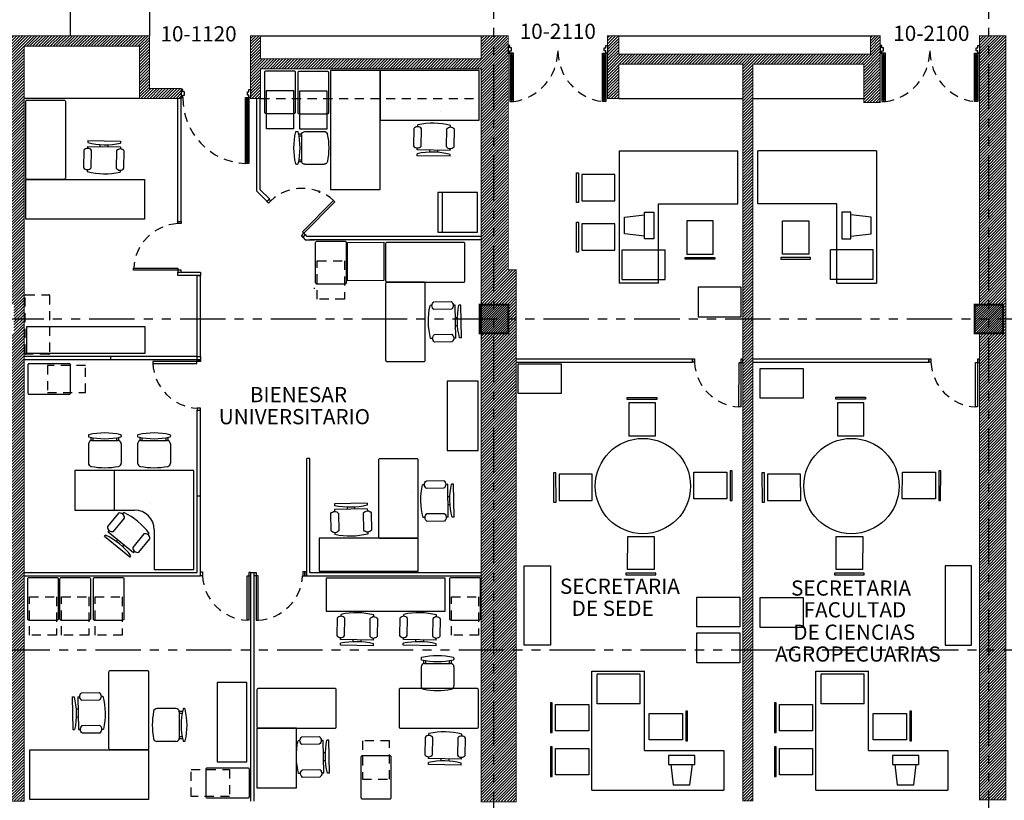
# Model space of a CAD drawing. Extents: x 370 to 3702, y 480 to 1093.
# Drawn here: x 3308 to 3323, y 1050 to 1062 of the extents above; entities that cross this region are included whole.
import ezdxf

# ---------------------------------------------------------------- set-up
doc = ezdxf.new("R2010")
doc.units = 0
doc.header["$LTSCALE"] = 1.1
doc.header["$MEASUREMENT"] = 0
doc.header["$PDMODE"] = 3
doc.header["$PDSIZE"] = 0.1
for name, pattern in [('HIDDEN2', [0.1875, 0.125, -0.0625]), ('PHANTOM', [2.5, 1.25, -0.25, 0.25, -0.25, 0.25, -0.25]), ('PHANTOM2', [1.25, 0.625, -0.125, 0.125, -0.125, 0.125, -0.125])]:
    doc.linetypes.add(name, pattern=pattern)
doc.layers.get('0').update_dxf_attribs({"color": 1, "linetype": 'CONTINUOUS'})
doc.layers.get('DEFPOINTS').update_dxf_attribs({"linetype": 'CONTINUOUS'})
for name, color, linetype in [('CARP-PUERTAS', 251, 'CONTINUOUS'), ('COL', 6, 'CONTINUOUS'), ('COTAS', 8, 'CONTINUOUS'), ('divisionoficina', 8, 'CONTINUOUS'), ('DIVISIÓN-2', 22, 'CONTINUOUS'), ('EJES', 253, 'PHANTOM'), ('ESC', 7, 'CONTINUOUS'), ('MESONES', 251, 'CONTINUOUS'), ('MUEBLES', 8, 'CONTINUOUS'), ('MUROS', 5, 'CONTINUOUS'), ('MUROS HACHT', 8, 'CONTINUOUS'), ('MUROS2', 251, 'CONTINUOUS'), ('TEXTOS', 7, 'CONTINUOUS')]:
    doc.layers.add(name, color=color, linetype=linetype)
doc.styles.add('ARIAL', font='arial.ttf')
doc.styles.add('ROMANS', font='romans.shx')
doc.styles.get("Standard").update_dxf_attribs({"font": 'ROMANS.SHX'})
doc.dimstyles.get("Standard").update_dxf_attribs({"dimtxt": 0.18, "dimasz": 0.18, "dimexe": 0.18, "dimexo": 0.0625, "dimgap": 0.09, "dimtad": 0, "dimtih": 1, "dimtoh": 1, "dimzin": 0, "dimdsep": 46, "dimtxsty": 'Standard', "dimcen": 0.09, "dimadec": 0, "dimazin": 0, "dimtfac": 1, "dimtofl": 0, "dimtmove": 2, "dimatfit": 3, "dimfxl": 1, "dimtolj": 1, "dimtzin": 0, "dimarcsym": 0})
pattern_1 = [(45, (0, -66.47328), (-0.0220970869, 0.0220970869), [])]

# ---------------------------------------------------------------- blocks, each defined once
blk = doc.blocks.new('Chair - Desk')
at = {"linetype": 'Continuous'}
for p, q in [((-8.5, 0), (-8.5, -1)), ((-8.5, 0), (8.5, 0)), ((8.5, 0), (8.5, -1)), ((-10.5, -5), (-10.5, -14)), ((-8.5, -3), (-8.5, -4)), ((-8.5, -3), (8.5, -3)), ((-6.5, -14), (-6.5, -5)), ((-2, -3), (-2, -1.9355)), ((2, -1.9576), (2, -3)), ((6.5, -5), (6.5, -14)), ((8.5, -3), (8.5, -4)), ((10.5, -14), (10.5, -5)), ((-8.5, -15), (-8.5, -16)), ((8.5, -15), (8.5, -16))]:
    blk.add_line(p, q, dxfattribs=at)
for centre, radius, start, end in [((-8.5, -6.5), 2.5, 36.8699, 143.1301), ((0, 34.625), 36.625, 256.5803, 283.4197), ((8.5, -6.5), 2.5, 36.8699, 143.1301), ((-8.5, -12.5), 2.5, 216.8699, 323.1301), ((8.5, -12.5), 2.5, 216.8699, 323.1301), ((0, 19.625), 36.625, 256.5803, 283.4197)]:
    blk.add_arc(centre, radius, start, end, dxfattribs=at)
blk = doc.blocks.new('SILLA_ESPERA')
at = {"linetype": 'Continuous'}
for p, q in [((148.016, 538.365), (147.726, 538.365)), ((148.066, 538.325), (148.116, 538.325)), ((148.066, 538.315), (148.066, 537.918)), ((148.066, 538.295), (148.11, 538.295)), ((148.146, 538.365), (148.132, 538.365)), ((148.016, 537.868), (147.726, 537.868)), ((148.11, 537.938), (148.066, 537.938)), ((148.115, 537.908), (148.066, 537.908)), ((148.146, 537.868), (148.132, 537.868))]:
    blk.add_line(p, q, dxfattribs=at)
for centre, radius, start, end in [((148.727, 538.116), 1.07, 168.7618, 191.1849), ((147.726, 538.315), 0.05, 89.9734, 168.7618), ((148.016, 538.315), 0.05, 359.9734, 89.9734), ((149.165, 538.116), 1.07, 166.9801, 192.9666), ((148.132, 538.355), 0.01, 89.9734, 166.9801), ((148.146, 538.355), 0.01, 13.0195, 89.9734), ((147.113, 538.116), 1.07, 347.033, 13.0195), ((147.726, 537.918), 0.05, 191.1849, 269.9734), ((148.016, 537.918), 0.05, 269.9734, 359.9734), ((148.132, 537.878), 0.01, 192.9666, 269.9734), ((148.146, 537.878), 0.01, 269.9734, 347.033)]:
    blk.add_arc(centre, radius, start, end, dxfattribs=at)
blk = doc.blocks.new('A$Ce59f015d')
at = {"layer": 'CARP-PUERTAS'}
blk.add_hatch(color=7, dxfattribs=at).paths.add_polyline_path([(1.005, 0.982), (1.005, 0.019), (0.993, 0.019), (0.993, 0.982)])
blk.add_line((1.025, 1.001), (1.025, 0.001), dxfattribs=at)
at = {"layer": 'CARP-PUERTAS', "color": 7}
for points in [[(0, 1.121), (0, 1.001), (0.025, 1.001), (0.025, 1.036), (0.05, 1.036), (0.05, 1.085), (0.025, 1.085), (0.025, 1.121), (0, 1.121), (0, 1.121)], [(1.05, 1.121), (1.05, 1.001), (1.025, 1.001), (1.025, 1.036), (1, 1.036), (1, 1.085), (1.025, 1.085), (1.025, 1.121), (1.05, 1.121), (1.05, 1.121)]]:
    blk.add_lwpolyline(points, dxfattribs=at)
at = {"layer": 'CARP-PUERTAS'}
blk.add_lwpolyline([(1.025, 1.001), (1.025, 0.001), (0.973, 0.001), (0.973, 1.001)], close=True, dxfattribs=at)
at = {"layer": 'CARP-PUERTAS', "color": 7}
blk.add_lwpolyline([(1.005, 0.982), (1.005, 0.019), (0.993, 0.019), (0.993, 0.982)], close=True, dxfattribs=at)
at = {"layer": 'CARP-PUERTAS', "color": 8, "linetype": 'HIDDEN2'}
blk.add_arc((1.011, 0.986), 0.986, 179.1344, 267.8228, dxfattribs=at)
blk = doc.blocks.new('A$C5d61b884')
at = {"layer": 'CARP-PUERTAS'}
for points in [[(0.85, 0.718), (0.85, 0.026), (0.862, 0.026), (0.862, 0.718)], [(2.26, 0.718), (2.26, 0.026), (2.247, 0.026), (2.247, 0.718)]]:
    blk.add_hatch(color=7, dxfattribs=at).paths.add_polyline_path(points)
for p, q in [((0.83, 0.737), (0.83, 0.007)), ((2.28, 0.737), (2.28, 0.007))]:
    blk.add_line(p, q, dxfattribs=at)
at = {"layer": 'CARP-PUERTAS', "color": 7}
for points in [[(0.805, 0.857), (0.805, 0.737), (0.83, 0.737), (0.83, 0.773), (0.854, 0.773), (0.854, 0.821), (0.83, 0.821), (0.83, 0.857), (0.805, 0.857), (0.805, 0.857)], [(2.305, 0.857), (2.305, 0.737), (2.28, 0.737), (2.28, 0.773), (2.255, 0.773), (2.255, 0.821), (2.28, 0.821), (2.28, 0.857), (2.305, 0.857), (2.305, 0.857)]]:
    blk.add_lwpolyline(points, dxfattribs=at)
at = {"layer": 'CARP-PUERTAS'}
for points in [[(0.83, 0.737), (0.83, 0.007), (0.882, 0.007), (0.882, 0.737)], [(2.28, 0.737), (2.28, 0.007), (2.228, 0.007), (2.228, 0.737)]]:
    blk.add_lwpolyline(points, close=True, dxfattribs=at)
at = {"layer": 'CARP-PUERTAS', "color": 7}
for points in [[(0.85, 0.718), (0.85, 0.026), (0.862, 0.026), (0.862, 0.718)], [(2.26, 0.718), (2.26, 0.026), (2.247, 0.026), (2.247, 0.718)]]:
    blk.add_lwpolyline(points, close=True, dxfattribs=at)
at = {"layer": 'CARP-PUERTAS', "color": 8, "linetype": 'HIDDEN2'}
for centre, start, end in [((0.777, 0.777), 277.7022, 359.6481), ((2.332, 0.777), 180.3519, 262.2978)]:
    blk.add_arc(centre, 0.777, start, end, dxfattribs=at)
blk = doc.blocks.new('_Oblique')
at = {"color": 0, "linetype": 'ByBlock', "lineweight": -2}
blk.add_line((-0.5, -0.5), (0.5, 0.5), dxfattribs=at)
blk = doc.blocks.new('*D2384')
at = {"layer": 'COTAS', "color": 8, "lineweight": -2, "transparency": 16777216}
for p, q in [((3289.669, 1048.084), (3289.669, 1045.984)), ((3332.569, 1048.084), (3332.569, 1045.984)), ((3289.669, 1046.084), (3332.569, 1046.084))]:
    blk.add_line(p, q, dxfattribs=at)
at = {"layer": 'DEFPOINTS', "color": 0, "transparency": 16777216}
for p in [(3289.669, 1050.379), (3332.569, 1049.503), (3332.569, 1046.084)]:
    blk.add_point(p, dxfattribs=at)
at = {"layer": 'COTAS', "color": 8, "lineweight": -2, "transparency": 16777216, "xscale": 0.1, "yscale": 0.1, "zscale": 0.1, "rotation": 180}
blk.add_blockref('_Oblique', (3289.669, 1046.084), dxfattribs=at)
at = {"layer": 'COTAS', "color": 8, "lineweight": -2, "transparency": 16777216, "xscale": 0.1, "yscale": 0.1, "zscale": 0.1}
blk.add_blockref('_Oblique', (3332.569, 1046.084), dxfattribs=at)
at = {"layer": 'COTAS', "color": 7, "transparency": 16777216, "insert": (3311.119, 1046.234), "char_height": 0.14, "attachment_point": 5, "style": 'ROMANS'}
blk.add_mtext('\\A1;42.90', dxfattribs=at)
blk = doc.blocks.new('DIMDOT2')
blk.add_line((-1, 0), (1, 0))
at = {"color": 0, "linetype": 'ByBlock'}
blk.add_line((0, -2.1875), (0, 0.875), dxfattribs=at)
for radius in [0.5, 0.45, 0.4]:
    blk.add_circle((0, 0), radius)
blk = doc.blocks.new('*D2387')
at = {"layer": 'COTAS', "color": 8, "lineweight": -2, "transparency": 16777216}
for p, q in [((3307.201, 1050.313), (3307.201, 1048.213)), ((3332.569, 1049.733), (3332.569, 1048.213)), ((3307.201, 1048.313), (3332.569, 1048.313))]:
    blk.add_line(p, q, dxfattribs=at)
at = {"layer": 'DEFPOINTS', "color": 0, "transparency": 16777216}
for p in [(3307.201, 1052.608), (3332.569, 1049.933), (3332.569, 1048.313)]:
    blk.add_point(p, dxfattribs=at)
at = {"layer": 'COTAS', "color": 8, "lineweight": -2, "transparency": 16777216, "xscale": 0.1, "yscale": 0.1, "zscale": 0.1, "rotation": 180}
blk.add_blockref('_Oblique', (3307.201, 1048.313), dxfattribs=at)
at = {"layer": 'COTAS', "color": 8, "lineweight": -2, "transparency": 16777216, "xscale": 0.1, "yscale": 0.1, "zscale": 0.1}
blk.add_blockref('_Oblique', (3332.569, 1048.313), dxfattribs=at)
at = {"layer": 'COTAS', "color": 7, "transparency": 16777216, "insert": (3319.885, 1048.463), "char_height": 0.14, "attachment_point": 5, "style": 'ROMANS'}
blk.add_mtext('\\A1;25.37', dxfattribs=at)

msp = doc.modelspace()

# ---------------------------------------------------------------- hatches: boundary and pattern name
at = {"layer": 'MUROS HACHT', "linetype": 'Continuous'}
h = msp.add_hatch(dxfattribs=at)
h.set_pattern_fill('ANSI31', color=8, scale=0.25)
h.set_pattern_definition(pattern_1)
h.paths.add_polyline_path([(3307.751, 1061.353), (3309.501, 1061.353), (3309.501, 1060.563), (3310.131, 1060.563), (3310.131, 1060.713), (3309.651, 1060.713), (3309.651, 1061.513), (3307.201, 1061.513), (3307.201, 1057.443), (3307.599, 1057.443), (3307.599, 1057.013), (3307.201, 1057.013), (3307.201, 1049.933), (3307.599, 1049.933), (3307.751, 1049.933)])
h = msp.add_hatch(dxfattribs=at)
h.set_pattern_fill('ANSI31', color=8, scale=0.25)
h.set_pattern_definition(pattern_1)
h.paths.add_polyline_path([(3315.201, 1057.973), (3315.081, 1057.973), (3315.081, 1061.513), (3314.671, 1061.513), (3314.671, 1061.163), (3311.331, 1061.163), (3311.331, 1061.513), (3311.181, 1061.513), (3311.181, 1060.7), (3311.181, 1060.7), (3311.181, 1060.563), (3311.331, 1060.563), (3311.331, 1061.013), (3314.671, 1061.013), (3314.671, 1057.443), (3315.079, 1057.443), (3315.079, 1057.013), (3314.671, 1057.013), (3314.671, 1049.933), (3315.079, 1049.933), (3315.157, 1049.926), (3315.157, 1049.933), (3315.201, 1049.933)])
h = msp.add_hatch(dxfattribs=at)
h.set_pattern_fill('ANSI31', color=8, scale=0.25)
h.set_pattern_definition(pattern_1)
h.paths.add_polyline_path([(3318.781, 1061.083), (3320.461, 1061.083), (3320.461, 1060.503), (3320.711, 1060.503), (3320.711, 1061.513), (3320.561, 1061.513), (3320.561, 1061.233), (3316.751, 1061.233), (3316.751, 1061.513), (3316.581, 1061.513), (3316.581, 1060.565), (3316.751, 1060.565), (3316.751, 1061.083), (3318.631, 1061.083), (3318.631, 1049.939), (3318.781, 1049.939)])
h = msp.add_hatch(dxfattribs=at)
h.set_pattern_fill('ANSI31', color=8, scale=0.25)
h.set_pattern_definition(pattern_1)
h.paths.add_polyline_path([(3322.611, 1061.513), (3322.211, 1061.513), (3322.211, 1057.443), (3322.569, 1057.443), (3322.569, 1057.013), (3322.211, 1057.013), (3322.211, 1049.956), (3322.611, 1049.956)])
h = msp.add_hatch(dxfattribs=at)
h.set_pattern_fill('ANSI31', color=256, scale=0.2)
h.set_pattern_definition([(45, (24.97781, -83.99328), (-0.01767766953, 0.01767766953), [])])
h.paths.add_polyline_path([(3315.077, 1057.443), (3314.648, 1057.443), (3314.648, 1057.013), (3315.077, 1057.013)])
h = msp.add_hatch(dxfattribs=at)
h.set_pattern_fill('ANSI31', color=256, scale=0.2)
h.set_pattern_definition([(45, (32.46781, -83.99328), (-0.01767766953, 0.01767766953), [])])
h.paths.add_polyline_path([(3322.567, 1057.443), (3322.138, 1057.443), (3322.138, 1057.013), (3322.567, 1057.013)])

# ---------------------------------------------------------------- linework, layer by layer
at = {"layer": 'COL', "const_width": 0.03}
for points in [[(3315.079, 1057.013), (3314.649, 1057.013), (3314.649, 1057.443), (3315.079, 1057.443)], [(3322.569, 1057.013), (3322.139, 1057.013), (3322.139, 1057.443), (3322.569, 1057.443)]]:
    msp.add_lwpolyline(points, close=True, dxfattribs=at)
at = {"layer": 'divisionoficina'}
for p, q in [((3312.213, 1059.17), (3312.218, 1059.139)), ((3312.146, 1057.682), (3312.146, 1057.702)), ((3314.671, 1057.513), (3314.671, 1056.913)), ((3310.371, 1054.553), (3310.421, 1054.553))]:
    msp.add_line(p, q, dxfattribs=at)
at = {"layer": 'DIVISIÓN-2', "linetype": 'Continuous'}
for p, q in [((3310.081, 1058.703), (3310.081, 1060.563)), ((3310.131, 1058.703), (3310.131, 1060.563)), ((3311.269, 1060.563), (3311.269, 1059.167)), ((3311.319, 1060.563), (3311.319, 1059.188)), ((3311.433, 1059.003), (3311.269, 1059.167)), ((3311.469, 1059.039), (3311.319, 1059.188)), ((3311.469, 1059.039), (3311.433, 1059.003)), ((3310.081, 1058.703), (3310.131, 1058.703)), ((3312.01, 1058.505), (3311.971, 1058.466)), ((3312.037, 1058.478), (3312.01, 1058.505)), ((3311.971, 1058.466), (3312.008, 1058.428)), ((3312.008, 1058.428), (3312.146, 1058.428)), ((3314.671, 1058.478), (3312.037, 1058.478)), ((3314.671, 1058.428), (3312.079, 1058.428)), ((3310.371, 1056.663), (3310.371, 1057.888)), ((3310.371, 1057.888), (3310.421, 1057.888)), ((3310.421, 1056.663), (3310.421, 1057.888)), ((3310.371, 1056.663), (3307.751, 1056.663)), ((3310.371, 1056.613), (3307.751, 1056.613)), ((3315.201, 1056.625), (3317.866, 1056.625)), ((3315.201, 1056.575), (3317.866, 1056.575)), ((3317.866, 1056.625), (3317.866, 1056.575)), ((3317.866, 1056.625), (3317.866, 1056.575)), ((3317.866, 1056.575), (3317.866, 1056.625)), ((3318.781, 1056.625), (3321.446, 1056.625)), ((3318.781, 1056.575), (3321.446, 1056.575)), ((3321.446, 1056.625), (3321.446, 1056.575)), ((3321.446, 1056.575), (3321.446, 1056.625)), ((3310.371, 1053.393), (3310.371, 1055.848)), ((3310.371, 1055.848), (3310.421, 1055.848)), ((3310.421, 1053.343), (3310.421, 1055.848)), ((3312.029, 1053.343), (3312.029, 1055.116)), ((3312.079, 1055.116), (3312.029, 1055.116)), ((3312.079, 1053.393), (3312.079, 1055.116)), ((3307.751, 1053.393), (3310.371, 1053.393)), ((3307.751, 1053.343), (3310.421, 1053.343)), ((3311.186, 1053.393), (3311.236, 1053.393)), ((3311.186, 1049.933), (3311.186, 1053.393)), ((3311.236, 1049.933), (3311.236, 1053.393)), ((3312.029, 1053.343), (3314.671, 1053.343)), ((3312.079, 1053.393), (3314.671, 1053.393))]:
    msp.add_line(p, q, dxfattribs=at)
for points in [[(3311.451, 1058.982), (3311.486, 1059.018), (3311.463, 1059.04), (3311.428, 1059.005), (3311.441, 1058.992), (3311.441, 1058.992)], [(3311.988, 1058.525), (3312.457, 1059.001), (3312.437, 1059.021), (3311.967, 1058.545)], [(3310.131, 1058.671), (3310.081, 1058.671), (3310.081, 1058.703), (3310.131, 1058.703), (3310.131, 1058.685), (3310.131, 1058.685)], [(3311.952, 1058.488), (3311.987, 1058.524), (3312.008, 1058.504), (3311.972, 1058.467), (3311.96, 1058.48), (3311.96, 1058.48)], [(3310.079, 1057.967), (3309.41, 1057.968), (3309.41, 1057.996), (3310.079, 1057.996)], [(3310.131, 1057.967), (3310.08, 1057.967), (3310.08, 1057.938), (3310.131, 1057.938), (3310.131, 1057.956), (3310.131, 1057.956)], [(3310.369, 1056.584), (3309.7, 1056.583), (3309.7, 1056.554), (3310.369, 1056.555)], [(3310.421, 1056.584), (3310.37, 1056.584), (3310.37, 1056.613), (3310.421, 1056.613), (3310.421, 1056.595), (3310.421, 1056.595)], [(3317.898, 1056.625), (3317.898, 1056.575), (3317.866, 1056.575), (3317.866, 1056.625), (3317.883, 1056.625), (3317.883, 1056.625)], [(3318.601, 1056.568), (3318.6, 1055.899), (3318.572, 1055.899), (3318.573, 1056.568)], [(3318.601, 1056.62), (3318.601, 1056.569), (3318.631, 1056.569), (3318.631, 1056.62), (3318.613, 1056.62), (3318.613, 1056.62)], [(3321.478, 1056.625), (3321.478, 1056.575), (3321.446, 1056.575), (3321.446, 1056.625), (3321.463, 1056.625), (3321.463, 1056.625)], [(3322.181, 1056.568), (3322.18, 1055.899), (3322.152, 1055.899), (3322.153, 1056.568)], [(3322.181, 1056.62), (3322.181, 1056.569), (3322.211, 1056.569), (3322.211, 1056.62), (3322.193, 1056.62), (3322.193, 1056.62)], [(3310.421, 1055.88), (3310.371, 1055.88), (3310.371, 1055.848), (3310.421, 1055.848), (3310.421, 1055.866), (3310.421, 1055.866)], [(3310.453, 1053.403), (3310.453, 1053.343), (3310.421, 1053.343), (3310.421, 1053.403), (3310.438, 1053.403), (3310.438, 1053.403)], [(3311.156, 1053.342), (3311.155, 1052.673), (3311.127, 1052.673), (3311.128, 1053.342)], [(3311.156, 1053.393), (3311.156, 1053.342), (3311.186, 1053.342), (3311.186, 1053.393), (3311.168, 1053.393), (3311.168, 1053.393)], [(3311.265, 1053.393), (3311.265, 1053.342), (3311.236, 1053.342), (3311.236, 1053.393), (3311.253, 1053.393), (3311.253, 1053.393)], [(3311.265, 1053.342), (3311.266, 1052.673), (3311.294, 1052.673), (3311.293, 1053.342)], [(3311.969, 1053.403), (3311.969, 1053.343), (3312.001, 1053.343), (3312.001, 1053.403), (3311.983, 1053.403), (3311.983, 1053.403)]]:
    msp.add_lwpolyline(points, close=True, dxfattribs=at)
for points in [[(3310.081, 1057.938), (3310.421, 1057.938), (3310.421, 1057.888), (3310.081, 1057.888), (3310.081, 1057.938)], [(3310.371, 1056.663), (3310.421, 1056.663), (3310.421, 1056.613), (3310.371, 1056.613), (3310.371, 1056.663)], [(3312.001, 1053.403), (3312.001, 1053.343), (3312.029, 1053.343), (3312.029, 1053.403), (3312.001, 1053.403)]]:
    msp.add_lwpolyline(points, dxfattribs=at)
at = {"layer": 'DIVISIÓN-2', "color": 8, "linetype": 'HIDDEN2'}
for centre, radius, start, end in [((3311.963, 1058.495), 0.708, 48.023, 132.3728), ((3310.118, 1057.964), 0.708, 93.0072, 177.357), ((3310.408, 1056.587), 0.708, 182.643, 266.9928), ((3318.609, 1056.611), 0.713, 182.9367, 267.0017), ((3322.189, 1056.611), 0.713, 182.9367, 267.0017), ((3311.16, 1053.38), 0.708, 183.0072, 267.357), ((3311.261, 1053.38), 0.708, 272.643, 356.9928)]:
    msp.add_arc(centre, radius, start, end, dxfattribs=at)
at = {"layer": 'EJES', "color": 8, "linetype": 'PHANTOM2'}
for p, q in [((3314.864, 1043.895), (3314.864, 1082.49)), ((3322.354, 1043.895), (3322.354, 1081.155)), ((3365.8, 1057.228), (3285.83, 1057.228)), ((3348.018, 1052.22), (3285.83, 1052.22))]:
    msp.add_line(p, q, dxfattribs=at)
at = {"layer": 'ESC'}
for p, q in [((3308.451, 1062.713), (3308.451, 1061.513)), ((3309.651, 1062.713), (3309.651, 1061.513))]:
    msp.add_line(p, q, dxfattribs=at)
at = {"layer": 'MESONES'}
for p, q in [((3311.331, 1061.513), (3314.671, 1061.513)), ((3316.751, 1061.513), (3320.561, 1061.513)), ((3316.751, 1060.565), (3318.631, 1060.565)), ((3318.781, 1060.565), (3320.461, 1060.565))]:
    msp.add_line(p, q, dxfattribs=at)
at = {"layer": 'MUEBLES'}
for p, q in [((3309.501, 1060.563), (3307.751, 1060.563)), ((3314.058, 1060.37), (3314.058, 1060.37)), ((3316.756, 1059.77), (3318.556, 1059.77)), ((3316.756, 1059.77), (3316.756, 1057.77)), ((3318.556, 1058.97), (3318.556, 1059.77)), ((3320.655, 1059.77), (3318.855, 1059.77)), ((3318.855, 1058.97), (3318.855, 1059.77)), ((3320.655, 1059.77), (3320.655, 1057.77)), ((3314.087, 1058.542), (3314.087, 1059.142)), ((3317.356, 1058.97), (3318.556, 1058.97)), ((3317.356, 1057.77), (3317.356, 1058.97)), ((3320.055, 1058.97), (3318.855, 1058.97)), ((3320.055, 1057.77), (3320.055, 1058.97)), ((3316.806, 1057.826), (3316.806, 1058.276)), ((3316.806, 1058.276), (3317.356, 1058.276)), ((3317.356, 1058.276), (3317.456, 1058.276)), ((3317.456, 1057.826), (3317.456, 1058.276)), ((3320.055, 1058.276), (3319.955, 1058.276)), ((3319.955, 1057.826), (3319.955, 1058.276)), ((3320.605, 1058.276), (3320.055, 1058.276)), ((3320.605, 1057.826), (3320.605, 1058.276)), ((3317.356, 1057.77), (3316.756, 1057.77)), ((3316.806, 1057.826), (3317.356, 1057.826)), ((3317.356, 1057.826), (3317.456, 1057.826)), ((3320.055, 1057.826), (3319.955, 1057.826)), ((3320.605, 1057.826), (3320.055, 1057.826)), ((3320.055, 1057.77), (3320.655, 1057.77)), ((3309.061, 1056.663), (3309.061, 1056.613)), ((3310.322, 1054.938), (3308.522, 1054.938)), ((3308.522, 1054.938), (3308.522, 1054.338)), ((3309.122, 1054.338), (3309.122, 1054.938)), ((3310.322, 1053.438), (3310.322, 1054.938)), ((3313.635, 1054.598), (3313.635, 1054.598)), ((3308.522, 1054.338), (3309.122, 1054.338)), ((3309.122, 1054.338), (3309.422, 1054.338)), ((3309.645, 1054.433), (3309.645, 1054.433)), ((3309.722, 1054.038), (3309.722, 1053.438)), ((3309.722, 1054.038), (3309.722, 1054.038)), ((3312.768, 1053.98), (3312.768, 1053.98)), ((3309.722, 1053.438), (3310.322, 1053.438)), ((3312.915, 1052.804), (3312.915, 1052.804)), ((3313.846, 1052.804), (3313.846, 1052.804)), ((3309.487, 1052.136), (3309.487, 1052.136)), ((3316.343, 1051.899), (3317.143, 1051.899)), ((3316.343, 1050.099), (3316.343, 1051.899)), ((3316.525, 1051.856), (3316.425, 1051.856)), ((3316.425, 1051.406), (3316.425, 1051.856)), ((3317.075, 1051.856), (3316.525, 1051.856)), ((3317.075, 1051.406), (3317.075, 1051.856)), ((3317.143, 1050.699), (3317.143, 1051.899)), ((3319.733, 1050.099), (3319.733, 1051.899)), ((3319.733, 1051.899), (3320.533, 1051.899)), ((3319.815, 1051.406), (3319.815, 1051.856)), ((3319.915, 1051.856), (3319.815, 1051.856)), ((3320.465, 1051.856), (3319.915, 1051.856)), ((3320.465, 1051.406), (3320.465, 1051.856)), ((3320.533, 1050.699), (3320.533, 1051.899)), ((3316.525, 1051.406), (3316.425, 1051.406)), ((3317.075, 1051.406), (3316.525, 1051.406)), ((3319.915, 1051.406), (3319.815, 1051.406)), ((3320.465, 1051.406), (3319.915, 1051.406)), ((3311.77, 1050.683), (3311.77, 1050.683)), ((3317.143, 1050.699), (3318.343, 1050.699)), ((3318.343, 1050.699), (3318.343, 1050.099)), ((3320.533, 1050.699), (3321.733, 1050.699)), ((3321.733, 1050.699), (3321.733, 1050.099)), ((3316.343, 1050.099), (3318.343, 1050.099)), ((3319.733, 1050.099), (3321.733, 1050.099))]:
    msp.add_line(p, q, dxfattribs=at)
for points in [[(3311.416, 1060.983), (3311.836, 1060.983, -0.414214), (3311.856, 1060.963), (3311.856, 1060.353, -0.414214), (3311.836, 1060.333), (3311.416, 1060.333, -0.414214), (3311.396, 1060.353), (3311.396, 1060.963, -0.414214)], [(3311.918, 1060.978), (3312.338, 1060.978, -0.414214), (3312.358, 1060.958), (3312.358, 1060.348, -0.414214), (3312.338, 1060.328), (3311.918, 1060.328, -0.414214), (3311.898, 1060.348), (3311.898, 1060.958, -0.414214)], [(3308.357, 1059.34), (3307.797, 1059.34, -0.414214), (3307.777, 1059.36), (3307.777, 1060.52, -0.414214), (3307.797, 1060.54), (3308.357, 1060.54, -0.414214), (3308.377, 1060.52), (3308.377, 1059.36, -0.414214)], [(3312.185, 1058.406), (3312.605, 1058.406, -0.414214), (3312.625, 1058.386), (3312.625, 1057.776, -0.414214), (3312.605, 1057.756), (3312.185, 1057.756, -0.414214), (3312.165, 1057.776), (3312.165, 1058.386, -0.414214)], [(3314.423, 1057.806), (3314.423, 1058.366, 0.414214), (3314.403, 1058.386), (3313.243, 1058.386, 0.414214), (3313.223, 1058.366), (3313.223, 1057.806, 0.414214), (3313.243, 1057.786), (3314.403, 1057.786, 0.414214)], [(3313.243, 1056.586), (3313.803, 1056.586, 0.414214), (3313.823, 1056.606), (3313.823, 1057.766, 0.414214), (3313.803, 1057.786), (3313.243, 1057.786, 0.414214), (3313.223, 1057.766), (3313.223, 1056.606, 0.414214)], [(3307.807, 1056.532), (3307.807, 1056.112, 0.414214), (3307.827, 1056.092), (3308.437, 1056.092, 0.414214), (3308.457, 1056.112), (3308.457, 1056.532, 0.414214), (3308.437, 1056.552), (3307.827, 1056.552, 0.414214)], [(3313.137, 1053.914), (3313.697, 1053.914, 0.414214), (3313.717, 1053.934), (3313.717, 1055.094, 0.414214), (3313.697, 1055.114), (3313.137, 1055.114, 0.414214), (3313.117, 1055.094), (3313.117, 1053.934, 0.414214)], [(3309.057, 1051.912), (3309.617, 1051.912, -0.414214), (3309.637, 1051.892), (3309.637, 1050.732, -0.414214), (3309.617, 1050.712), (3309.057, 1050.712, -0.414214), (3309.037, 1050.732), (3309.037, 1051.892, -0.414214)], [(3312.477, 1051.059), (3312.477, 1051.619, 0.414214), (3312.457, 1051.639), (3311.297, 1051.639, 0.414214), (3311.277, 1051.619), (3311.277, 1051.059, 0.414214), (3311.297, 1051.039), (3312.457, 1051.039, 0.414214)], [(3314.628, 1051.059), (3314.628, 1051.619, 0.414214), (3314.608, 1051.639), (3313.448, 1051.639, 0.414214), (3313.428, 1051.619), (3313.428, 1051.059, 0.414214), (3313.448, 1051.039), (3314.608, 1051.039, 0.414214)]]:
    msp.add_lwpolyline(points, format="xyb", close=True, dxfattribs=at)
for points in [[(3312.389, 1059.185), (3313.139, 1059.185), (3313.139, 1060.985), (3312.389, 1060.985)], [(3313.139, 1060.235), (3314.639, 1060.235), (3314.639, 1060.985), (3313.139, 1060.985)], [(3311.831, 1060.106), (3311.421, 1060.106), (3311.421, 1060.686), (3311.831, 1060.686)], [(3312.333, 1060.101), (3311.923, 1060.101), (3311.923, 1060.681), (3312.333, 1060.681)], [(3316.143, 1058.988), (3316.115, 1058.988), (3316.114, 1059.439), (3316.143, 1059.439)], [(3316.694, 1059.415), (3316.194, 1059.414), (3316.195, 1059.014), (3316.695, 1059.015)], [(3309.577, 1058.74), (3307.777, 1058.74), (3307.777, 1059.34), (3309.577, 1059.34)], [(3314.012, 1058.542), (3314.612, 1058.542), (3314.612, 1059.142), (3314.012, 1059.142)], [(3317.144, 1058.442), (3317.144, 1058.845), (3317.281, 1058.845), (3317.281, 1058.442)], [(3320.267, 1058.442), (3320.267, 1058.845), (3320.13, 1058.845), (3320.13, 1058.442)], [(3316.143, 1058.241), (3316.115, 1058.241), (3316.114, 1058.692), (3316.143, 1058.692)], [(3316.694, 1058.668), (3316.194, 1058.667), (3316.195, 1058.267), (3316.695, 1058.268)], [(3317.782, 1058.711), (3317.782, 1058.211), (3318.182, 1058.211), (3318.182, 1058.711)], [(3319.629, 1058.711), (3319.629, 1058.211), (3319.229, 1058.211), (3319.229, 1058.711)], [(3313.198, 1057.81), (3312.648, 1057.805), (3312.648, 1058.385), (3313.198, 1058.39)], [(3318.208, 1058.159), (3318.208, 1058.131), (3317.757, 1058.131), (3317.757, 1058.159)], [(3319.203, 1058.159), (3319.203, 1058.131), (3319.655, 1058.131), (3319.655, 1058.159)], [(3318.603, 1057.262), (3318.603, 1057.712), (3317.953, 1057.712), (3317.953, 1057.262)], [(3307.787, 1056.709), (3309.587, 1056.709), (3309.587, 1057.109), (3307.787, 1057.109)], [(3315.229, 1056.1), (3315.229, 1056.55), (3315.879, 1056.55), (3315.879, 1056.1)], [(3318.892, 1056.029), (3318.892, 1056.479), (3319.542, 1056.479), (3319.542, 1056.029)], [(3314.155, 1055.237), (3314.625, 1055.237), (3314.625, 1056.287), (3314.155, 1056.287)], [(3316.88, 1056.011), (3316.88, 1056.04), (3317.331, 1056.041), (3317.331, 1056.012)], [(3317.307, 1055.461), (3317.306, 1055.961), (3316.906, 1055.96), (3316.907, 1055.46)], [(3320.036, 1056.017), (3320.036, 1056.046), (3320.487, 1056.047), (3320.487, 1056.018)], [(3320.463, 1055.461), (3320.462, 1055.961), (3320.062, 1055.96), (3320.063, 1055.46)], [(3317.889, 1054.91), (3318.389, 1054.909), (3318.388, 1054.509), (3317.888, 1054.51)], [(3318.44, 1054.483), (3318.468, 1054.483), (3318.469, 1054.934), (3318.44, 1054.934)], [(3321.045, 1054.91), (3321.545, 1054.909), (3321.544, 1054.509), (3321.044, 1054.51)], [(3321.596, 1054.483), (3321.624, 1054.483), (3321.625, 1054.934), (3321.597, 1054.934)], [(3315.798, 1054.455), (3315.769, 1054.455), (3315.768, 1054.906), (3315.797, 1054.906)], [(3316.349, 1054.881), (3315.849, 1054.881), (3315.849, 1054.481), (3316.349, 1054.481)], [(3318.954, 1054.455), (3318.926, 1054.455), (3318.925, 1054.906), (3318.953, 1054.906)], [(3319.505, 1054.881), (3319.005, 1054.881), (3319.006, 1054.481), (3319.506, 1054.481)], [(3312.217, 1053.414), (3313.717, 1053.414), (3313.717, 1053.914), (3312.217, 1053.914)], [(3317.288, 1053.937), (3317.287, 1053.437), (3316.887, 1053.437), (3316.888, 1053.937)], [(3320.444, 1053.937), (3320.443, 1053.437), (3320.043, 1053.437), (3320.044, 1053.937)], [(3315.721, 1053.497), (3315.721, 1052.297), (3315.321, 1052.297), (3315.321, 1053.497)], [(3321.69, 1053.497), (3321.69, 1052.297), (3322.09, 1052.297), (3322.09, 1053.497)], [(3312.323, 1052.809), (3314.123, 1052.809), (3314.123, 1053.309), (3312.323, 1053.309)], [(3316.861, 1053.386), (3316.861, 1053.357), (3317.312, 1053.356), (3317.312, 1053.385)], [(3320.017, 1053.386), (3320.017, 1053.357), (3320.468, 1053.356), (3320.468, 1053.385)], [(3317.933, 1052.572), (3317.933, 1053.022), (3318.583, 1053.022), (3318.583, 1052.572)], [(3318.892, 1052.564), (3318.892, 1053.014), (3319.542, 1053.014), (3319.542, 1052.564)], [(3317.933, 1052.029), (3317.933, 1052.479), (3318.583, 1052.479), (3318.583, 1052.029)], [(3310.674, 1050.53), (3311.124, 1050.53), (3311.124, 1051.73), (3310.674, 1051.73)], [(3315.746, 1051.423), (3315.717, 1051.423), (3315.717, 1050.972), (3315.746, 1050.972)], [(3316.297, 1050.997), (3315.797, 1050.997), (3315.797, 1051.397), (3316.297, 1051.397)], [(3319.136, 1051.423), (3319.107, 1051.423), (3319.107, 1050.972), (3319.136, 1050.972)], [(3319.687, 1050.997), (3319.187, 1050.997), (3319.187, 1051.397), (3319.687, 1051.397)], [(3317.215, 1051.262), (3317.715, 1051.262), (3317.715, 1050.862), (3317.215, 1050.862)], [(3317.766, 1050.846), (3317.795, 1050.846), (3317.795, 1051.297), (3317.766, 1051.297)], [(3320.605, 1051.262), (3321.105, 1051.262), (3321.105, 1050.862), (3320.605, 1050.862)], [(3321.156, 1050.846), (3321.185, 1050.846), (3321.185, 1051.297), (3321.156, 1051.297)], [(3311.277, 1050.139), (3311.877, 1050.139), (3311.877, 1051.039), (3311.277, 1051.039)], [(3315.746, 1050.758), (3315.717, 1050.758), (3315.717, 1050.306), (3315.746, 1050.306)], [(3319.136, 1050.758), (3319.107, 1050.758), (3319.107, 1050.306), (3319.136, 1050.306)], [(3307.837, 1050.712), (3309.637, 1050.712), (3309.637, 1049.962), (3307.837, 1049.962)], [(3316.297, 1050.332), (3315.797, 1050.332), (3315.797, 1050.732), (3316.297, 1050.732)], [(3317.503, 1050.489), (3317.906, 1050.489), (3317.906, 1050.626), (3317.503, 1050.626)], [(3319.687, 1050.332), (3319.187, 1050.332), (3319.187, 1050.732), (3319.687, 1050.732)], [(3320.893, 1050.489), (3321.296, 1050.489), (3321.296, 1050.626), (3320.893, 1050.626)]]:
    msp.add_lwpolyline(points, close=True, dxfattribs=at)
for points in [[(3317.144, 1058.479), (3316.84, 1058.517), (3316.84, 1058.767), (3317.144, 1058.805)], [(3320.267, 1058.479), (3320.571, 1058.517), (3320.571, 1058.767), (3320.267, 1058.805)], [(3317.54, 1050.489), (3317.578, 1050.184), (3317.828, 1050.184), (3317.866, 1050.489)], [(3320.93, 1050.489), (3320.968, 1050.184), (3321.218, 1050.184), (3321.256, 1050.489)]]:
    msp.add_lwpolyline(points, dxfattribs=at)
at = {"layer": 'MUEBLES', "color": 8, "linetype": 'HIDDEN2'}
msp.add_lwpolyline([(3312.6, 1057.529), (3312.19, 1057.529), (3312.19, 1058.109), (3312.6, 1058.109)], close=True, dxfattribs=at)
at = {"layer": 'MUEBLES', "linetype": 'HIDDEN2'}
msp.add_lwpolyline([(3308.128, 1056.694), (3307.778, 1056.694, -0.414214), (3307.768, 1056.704), (3307.768, 1057.584, -0.414214), (3307.778, 1057.594), (3308.128, 1057.594, -0.414214), (3308.138, 1057.584), (3308.138, 1056.704, -0.414214)], format="xyb", close=True, dxfattribs=at)
for points in [[(3308.684, 1056.117), (3308.684, 1056.527), (3308.104, 1056.527), (3308.104, 1056.117)], [(3308.243, 1052.444), (3307.833, 1052.444), (3307.833, 1053.024), (3308.243, 1053.024)], [(3308.73, 1052.444), (3308.32, 1052.444), (3308.32, 1053.024), (3308.73, 1053.024)], [(3309.236, 1052.444), (3308.826, 1052.444), (3308.826, 1053.024), (3309.236, 1053.024)], [(3314.631, 1052.444), (3314.221, 1052.444), (3314.221, 1053.024), (3314.631, 1053.024)], [(3313.285, 1050.847), (3312.875, 1050.847), (3312.875, 1050.267), (3313.285, 1050.267)], [(3310.28, 1050.006), (3310.28, 1050.416), (3310.86, 1050.416), (3310.86, 1050.006)]]:
    msp.add_lwpolyline(points, close=True, dxfattribs=at)
at = {"layer": 'MUEBLES', "linetype": 'Continuous'}
for points in [[(3307.828, 1053.32), (3308.248, 1053.32, -0.414214), (3308.268, 1053.3), (3308.268, 1052.69, -0.414214), (3308.248, 1052.67), (3307.828, 1052.67, -0.414214), (3307.808, 1052.69), (3307.808, 1053.3, -0.414214)], [(3308.315, 1053.32), (3308.735, 1053.32, -0.414214), (3308.755, 1053.3), (3308.755, 1052.69, -0.414214), (3308.735, 1052.67), (3308.315, 1052.67, -0.414214), (3308.295, 1052.69), (3308.295, 1053.3, -0.414214)], [(3308.821, 1053.32), (3309.241, 1053.32, -0.414214), (3309.261, 1053.3), (3309.261, 1052.69, -0.414214), (3309.241, 1052.67), (3308.821, 1052.67, -0.414214), (3308.801, 1052.69), (3308.801, 1053.3, -0.414214)], [(3314.216, 1053.32), (3314.636, 1053.32, -0.414214), (3314.656, 1053.3), (3314.656, 1052.69, -0.414214), (3314.636, 1052.67), (3314.216, 1052.67, -0.414214), (3314.196, 1052.69), (3314.196, 1053.3, -0.414214)], [(3312.87, 1049.971), (3313.29, 1049.971, 0.414214), (3313.31, 1049.991), (3313.31, 1050.601, 0.414214), (3313.29, 1050.621), (3312.87, 1050.621, 0.414214), (3312.85, 1050.601), (3312.85, 1049.991, 0.414214)], [(3311.157, 1050.421), (3311.157, 1050.001, -0.414214), (3311.137, 1049.981), (3310.527, 1049.981, -0.414214), (3310.507, 1050.001), (3310.507, 1050.421, -0.414214), (3310.527, 1050.441), (3311.137, 1050.441, -0.414214)]]:
    msp.add_lwpolyline(points, format="xyb", close=True, dxfattribs=at)
at = {"layer": 'MUEBLES'}
for centre in [(3317.118, 1054.701), (3320.274, 1054.701)]:
    msp.add_circle(centre, 0.721, dxfattribs=at)
msp.add_arc((3309.422, 1054.038), 0.3, 0, 90, dxfattribs=at)
at = {"layer": 'MUROS', "const_width": 0.015}
for points in [[(3307.201, 1057.418), (3307.201, 1061.513), (3309.651, 1061.513), (3309.651, 1060.713), (3310.131, 1060.713), (3310.131, 1060.563), (3309.501, 1060.563), (3309.501, 1061.353), (3307.751, 1061.353), (3307.751, 1049.933), (3307.201, 1049.933), (3307.201, 1057.018)], [(3322.211, 1057.013), (3322.211, 1049.956), (3322.611, 1049.956), (3322.611, 1061.513), (3322.211, 1061.513), (3322.211, 1057.443)]]:
    msp.add_lwpolyline(points, dxfattribs=at)
for points in [[(3314.671, 1049.923), (3314.671, 1061.013), (3311.331, 1061.013), (3311.331, 1060.563), (3311.181, 1060.563), (3311.181, 1061.513), (3311.331, 1061.513), (3311.331, 1061.163), (3314.671, 1061.163), (3314.671, 1061.513), (3315.081, 1061.513), (3315.081, 1057.973), (3315.201, 1057.973), (3315.201, 1049.923)], [(3316.581, 1061.513), (3316.581, 1060.565), (3316.751, 1060.565), (3316.751, 1061.083), (3318.631, 1061.083), (3318.631, 1049.939), (3318.781, 1049.939), (3318.781, 1061.083), (3320.461, 1061.083), (3320.461, 1060.503), (3320.711, 1060.503), (3320.711, 1061.513), (3320.561, 1061.513), (3320.561, 1061.233), (3316.751, 1061.233), (3316.751, 1061.513)]]:
    msp.add_lwpolyline(points, close=True, dxfattribs=at)
at = {"layer": 'MUROS2', "color": 8, "linetype": 'HIDDEN2'}
msp.add_line((3311.331, 1060.563), (3314.651, 1060.563), dxfattribs=at)

# ---------------------------------------------------------------- block references
at = {"layer": 'CARP-PUERTAS'}
for name, p in [('A$C5d61b884', (3314.276, 1060.51)), ('A$C5d61b884', (3319.906, 1060.51)), ('A$Ce59f015d', (3310.131, 1059.58))]:
    msp.add_blockref(name, p, dxfattribs=at)
at = {"layer": 'MUEBLES', "lineweight": -3}
for p, xscale, yscale, zscale, rotation in [((3313.95, 1059.694), 0.02920976737981731, 0.02920976737981731, 0.02920976737981731, 178.9728235434022), ((3308.964, 1059.922), 0.02920976737981731, 0.02920976737981731, 0.02920976737981731, 358.9728235434023), ((3314.368, 1057.19), -0.02920976737981731, 0.02920976737981731, 0.02920976737981731, 271.0271764565977), ((3314.255, 1054.481), -0.02920976737981731, 0.02920976737981731, 0.02920976737981731, 271.0271764565977), ((3309.159, 1053.781), 0.0292097673798173, 0.0292097673798173, 0.0292097673798173, 140.7679202818218), ((3312.697, 1054.438), -0.02920976737981731, 0.02920976737981731, 0.02920976737981731, 1.027176456597667), ((3312.79, 1052.289), 0.02920976737981731, 0.02920976737981731, 0.02920976737981731, 178.9728235434022), ((3313.739, 1052.289), 0.02920976737981731, 0.02920976737981731, 0.02920976737981731, 178.9728235434022), ((3308.483, 1051.265), -0.02920976737981731, 0.02920976737981731, 0.02920976737981731, 91.02717645659783), ((3312.37, 1050.608), -0.02920976737981731, 0.02920976737981731, 0.02920976737981731, 271.0271764565977), ((3314.12, 1050.486), 0.02920976737981731, 0.02920976737981731, 0.02920976737981731, 178.9728235434022)]:
    msp.add_blockref('Chair - Desk', p, dxfattribs=dict(at, xscale=xscale, yscale=yscale, zscale=zscale, rotation=rotation))
at = {"layer": 'MUEBLES', "lineweight": -3, "xscale": -1}
msp.add_blockref('SILLA_ESPERA', (3460.019, 521.7), dxfattribs=at)
at = {"layer": 'MUEBLES', "lineweight": -3}
for p, rotation in [((3847.091, 907.322), 90), ((3847.835, 907.322), 90), ((3852.126, 903.951), 89.99999999999997)]:
    msp.add_blockref('SILLA_ESPERA', p, dxfattribs=dict(at, rotation=rotation))
msp.add_blockref('SILLA_ESPERA', (3162.035, 512.97), dxfattribs=at)

# ---------------------------------------------------------------- texts
at = {"layer": 'TEXTOS', "style": 'ARIAL'}
for s, height, p in [('10-1120', 0.2298, (3309.816, 1061.427, 0.239)), ('10-2110', 0.2298, (3315.253, 1061.465, 0.239)), ('10-2100', 0.2298, (3320.907, 1061.434, 0.239)), ('BIENESAR', 0.2298, (3311.169, 1055.97)), ('UNIVERSITARIO', 0.22979, (3310.699, 1055.636)), ('SECRETARIA ', 0.22979, (3315.862, 1053.071)), ('SECRETARIA', 0.2298, (3319.36, 1053.044)), ('DE SEDE', 0.2298, (3316.039, 1052.737)), ('FACULTAD ', 0.2298, (3319.55, 1052.715)), ('DE CIENCIAS', 0.22979, (3319.395, 1052.376)), ('AGROPECUARIAS', 0.22979, (3319.118, 1052.046))]:
    msp.add_text(s, height=height, dxfattribs=at).set_placement(p)

# ---------------------------------------------------------------- dimensions: what is measured, and where the dimension line sits
at = {"layer": 'COTAS'}
for base, p1, p2, picture, middle in [((3332.569, 1048.313), (3307.201, 1052.608), (3332.569, 1049.933), '*D2387', (3319.885, 1048.463)), ((3332.569, 1046.084), (3289.669, 1050.379), (3332.569, 1049.503), '*D2384', (3311.119, 1046.234))]:
    dim = msp.add_linear_dim(base=base, p1=p1, p2=p2, dimstyle='Standard', override={"dimscale": 2, "dimtxt": 0.07, "dimasz": 0.05, "dimexe": 0.05, "dimexo": 0.1, "dimgap": 0.04, "dimtad": 1, "dimtih": 0, "dimtoh": 0, "dimrnd": 0.001, "dimtxsty": 'ROMANS', "dimblk": 'Oblique', "dimcen": -0.15, "dimclrd": 8, "dimclre": 8, "dimclrt": 7, "dimtfac": 1.5, "dimtix": 1, "dimtofl": 1, "dimldrblk": 'DIMDOT2', "dimfxlon": 1}, dxfattribs=at)
    dim.commit()
    dim.dimension.update_dxf_attribs({"geometry": picture, "text_midpoint": middle})

doc.saveas('drawing.dxf')
